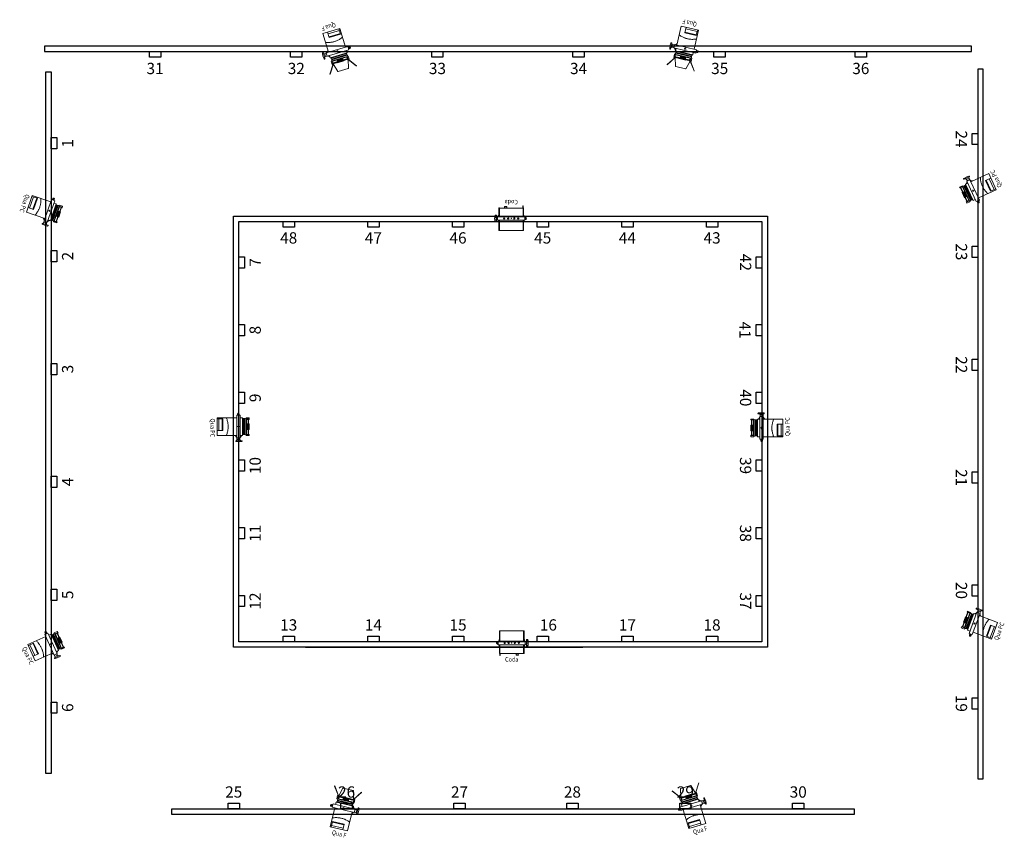
# Model space of a CAD drawing. Units: inches. Extents: x 139 to 8860, y 232 to 7476.
import ezdxf
from ezdxf.enums import TextEntityAlignment as Align

# ---------------------------------------------------------------- set-up
doc = ezdxf.new("R2010")
doc.units = ezdxf.units.IN
doc.header["$MEASUREMENT"] = 0
for name, color, linetype in [('5A Lighting bars', 5, 'Continuous'), ('5A Lighting socket numbers', 5, 'Continuous'), ('5A Lighting sockets', 5, 'Continuous'), ('CHANNEL', 3, 'Continuous'), ('GEL', 1, 'Continuous'), ('MODEL', 6, 'Continuous')]:
    doc.layers.add(name, color=color, linetype=linetype)
doc.styles.get("Standard").update_dxf_attribs({"font": 'Arial.ttf'})

# ---------------------------------------------------------------- blocks, each defined once
blk = doc.blocks.new('*U0')
at = {"layer": '5A Lighting sockets'}
blk.add_lwpolyline([(-3175, 0), (-3075, 0), (-3075, -50), (-3175, -50)], close=True, dxfattribs=at)
blk = doc.blocks.new('*U1')
at = {"layer": '5A Lighting sockets', "color": 0, "linetype": 'ByBlock', "lineweight": -2, "transparency": 16777216}
for p in [(0, 0), (1250, 0), (2500, 0), (3750, 0), (5000, 0), (6250, 0)]:
    blk.add_blockref('*U0', p, dxfattribs=at)
blk = doc.blocks.new('*U2')
at = {"layer": '5A Lighting sockets'}
blk.add_lwpolyline([(-1925, 0), (-1825, 0), (-1825, -50), (-1925, -50)], close=True, dxfattribs=at)
blk = doc.blocks.new('*U3')
at = {"layer": '5A Lighting sockets', "color": 0, "linetype": 'ByBlock', "lineweight": -2, "transparency": 16777216}
for p in [(0, 0), (750, 0), (1500, 0), (2250, 0), (3000, 0), (3750, 0)]:
    blk.add_blockref('*U2', p, dxfattribs=at)
blk = doc.blocks.new('*U4')
at = {"layer": '5A Lighting sockets'}
blk.add_lwpolyline([(-1925, 0), (-1825, 0), (-1825, -50), (-1925, -50)], close=True, dxfattribs=at)
blk = doc.blocks.new('*U5')
at = {"layer": '5A Lighting sockets', "color": 0, "linetype": 'ByBlock', "lineweight": -2, "transparency": 16777216}
for p in [(0, 0), (750, 0), (1500, 0), (2250, 0), (3000, 0), (3750, 0)]:
    blk.add_blockref('*U4', p, dxfattribs=at)
blk = doc.blocks.new('*U6')
at = {"layer": '5A Lighting sockets'}
blk.add_lwpolyline([(-1550, 0), (-1450, 0), (-1450, -50), (-1550, -50)], close=True, dxfattribs=at)
blk = doc.blocks.new('*U7')
at = {"layer": '5A Lighting sockets', "color": 0, "linetype": 'ByBlock', "lineweight": -2, "transparency": 16777216}
for p in [(0, 0), (600, 0), (1200, 0), (1800, 0), (2400, 0), (3000, 0)]:
    blk.add_blockref('*U6', p, dxfattribs=at)
blk = doc.blocks.new('*U8')
at = {"layer": '5A Lighting sockets'}
blk.add_lwpolyline([(-1550, 0), (-1450, 0), (-1450, -50), (-1550, -50)], close=True, dxfattribs=at)
blk = doc.blocks.new('*U9')
at = {"layer": '5A Lighting sockets', "color": 0, "linetype": 'ByBlock', "lineweight": -2, "transparency": 16777216}
for p in [(0, 0), (600, 0), (1200, 0), (1800, 0), (2400, 0), (3000, 0)]:
    blk.add_blockref('*U8', p, dxfattribs=at)
blk = doc.blocks.new('*U10')
at = {"layer": '5A Lighting sockets'}
blk.add_lwpolyline([(-2575, 0), (-2475, 0), (-2475, -50), (-2575, -50)], close=True, dxfattribs=at)
blk = doc.blocks.new('*U11')
at = {"layer": '5A Lighting sockets', "color": 0, "linetype": 'ByBlock', "lineweight": -2, "transparency": 16777216}
for p in [(0, 0), (1000, 0), (2000, 0), (3000, 0), (4000, 0), (5000, 0)]:
    blk.add_blockref('*U10', p, dxfattribs=at)
blk = doc.blocks.new('*U12')
at = {"layer": '5A Lighting sockets'}
blk.add_lwpolyline([(-2575, 0), (-2475, 0), (-2475, -50), (-2575, -50)], close=True, dxfattribs=at)
blk = doc.blocks.new('*U13')
at = {"layer": '5A Lighting sockets', "color": 0, "linetype": 'ByBlock', "lineweight": -2, "transparency": 16777216}
for p in [(0, 0), (1000, 0), (2000, 0), (3000, 0), (4000, 0), (5000, 0)]:
    blk.add_blockref('*U12', p, dxfattribs=at)
blk = doc.blocks.new('*U14')
at = {"layer": '5A Lighting sockets'}
blk.add_lwpolyline([(-2575, 0), (-2475, 0), (-2475, -50), (-2575, -50)], close=True, dxfattribs=at)
blk = doc.blocks.new('*U15')
at = {"layer": '5A Lighting sockets', "color": 0, "linetype": 'ByBlock', "lineweight": -2, "transparency": 16777216}
for p in [(0, 0), (1000, 0), (2000, 0), (3000, 0), (4000, 0), (5000, 0)]:
    blk.add_blockref('*U14', p, dxfattribs=at)
blk = doc.blocks.new('Cod500p')
at = {"lineweight": 0}
for p, q in [((-112, 104.75), (-15, 104.75)), ((-112, 101.75), (-112, 104.75)), ((-112, 101.75), (-92, 101.75)), ((-93, 108.75), (-15, 108.75)), ((-93, 104.75), (-93, 108.75)), ((-92, -104.75), (-92, 104.75)), ((-30, 112.5), (-15, 112.5)), ((-30, 108.75), (-30, 112.5)), ((-15, 0), (-15, 120)), ((-15, 120), (15, 120)), ((-10, 128.5), (10, 128.5)), ((-10, 120), (-10, 128.5)), ((-10, 121), (10, 121)), ((-5, 121), (-5, 128.5)), ((5, 121), (5, 128.5)), ((10, 120), (10, 128.5)), ((15, 0), (15, 120)), ((15, 112.5), (30, 112.5)), ((15, 108.75), (108, 108.75)), ((15, 104.75), (108, 104.75)), ((30, 108.75), (30, 112.5)), ((108, -108.75), (108, 108.75)), ((-15, -120), (-15, 0)), ((15, -120), (15, 0)), ((-107, -59.5), (-107, -38)), ((-107, -38), (-106, -38)), ((-107, -59.5), (-106, -59.5)), ((-106, -39.25), (-93, -38)), ((-106, -59.5), (-106, -38)), ((-106, -58.25), (-93, -59.5)), ((-93, -60.75), (-93, -36.75)), ((-93, -36.75), (-92, -36.75)), ((-93, -60.75), (-92, -60.75)), ((-93, -104.75), (-15, -104.75)), ((-93, -108.75), (-93, -104.75)), ((-93, -108.75), (-15, -108.75)), ((-30, -112.5), (-30, -108.75)), ((-30, -112.5), (-15, -112.5)), ((-30, -131.309686), (30, -131.309686)), ((-30, -142.5), (-30, -131.309686)), ((-22.5, -144.529839), (-22.5, -131.309686)), ((-15, -120), (15, -120)), ((-11.25, -131.25), (-11.25, -120)), ((-7.5, -146.799354), (-7.5, -131.309686)), ((7.370277, -146.808972), (7.370277, -131.309686)), ((11.25, -131.25), (11.25, -120)), ((15, -104.75), (108, -104.75)), ((15, -108.75), (108, -108.75)), ((15, -112.5), (30, -112.5)), ((22.499996, -144.52984), (22.499996, -131.309686)), ((30, -112.5), (30, -108.75)), ((30, -142.5), (30, -131.309686))]:
    blk.add_line(p, q, dxfattribs=at)
for centre in [(0, 62.5), (0, -62.5)]:
    blk.add_circle(centre, 5.5, dxfattribs=at)
for centre, radius, start, end in [((0, 127.834136), 8.027663, 4.757929, 175.242071), ((0, 27.5), 5.5, 270, 265.026635964), ((0, -27.5), 5.5, 94.973364036, 90), ((0, -46.524469), 100.554973, 252.641817, 287.358183)]:
    blk.add_arc(centre, radius, start, end, dxfattribs=at)
blk.add_point((0, 0), dxfattribs=at)
at = {"layer": 'CHANNEL', "lineweight": 0, "width": 0.89}
blk.add_attdef('CHANNEL', text='', height=100, rotation=270, dxfattribs=at).set_placement((-293.33644, -0.853583), align=Align.CENTER)
at = {"layer": 'GEL', "lineweight": 0, "width": 0.89}
blk.add_attdef('GEL', text='', height=50, rotation=270, dxfattribs=at).set_placement((44.526907, -2.079675), align=Align.CENTER)
at = {"layer": 'MODEL', "lineweight": 0, "width": 0.89}
blk.add_attdef('MODEL', text='', height=40, rotation=270, dxfattribs=at).set_placement((-150, 0), align=Align.MIDDLE)
blk = doc.blocks.new('QuaPCp')
at = {"lineweight": 0}
for p, q in [((-15, 100), (-15, -100.1)), ((-15, 100), (15, 100)), ((-9.3, 108), (8.7, 108)), ((-9.3, 107.6), (-9.3, 108)), ((-9.3, 107.6), (8.7, 107.6)), ((-7.9, 100), (-7.9, 107.6)), ((-7.9, 106.1), (7.1, 106.1)), ((-7.9, 103.1), (7.1, 103.1)), ((-7.8, 108), (-7.8, 114)), ((-7.8, 114), (7.2, 114)), ((-4.3, 108), (-4.3, 114)), ((3.7, 108), (3.7, 114)), ((7.1, 100), (7.1, 107.6)), ((7.2, 108), (7.2, 114)), ((8.7, 107.6), (8.7, 108)), ((15, 100), (15, -100.1)), ((-188.5, 78.2), (-188.5, -79.2)), ((-188.5, 78.2), (-15, 78.2)), ((-188.5, 69), (-137.3, 69)), ((-173.5, 69), (-173.5, -35)), ((-143.5, 69), (-143.5, -35)), ((-137.3, 69), (-137.3, -35)), ((-9.4, 0), (9.4, 0)), ((0, 9.4), (0, -9.4)), ((15, 78.2), (36.8, 78.2)), ((36.8, 78.2), (36.8, -79.2)), ((36.8, 75.2), (40.6, 70.2)), ((40.6, 70.2), (40.6, -71.2)), ((40.6, 70.2), (56.2, 70.2)), ((51.5, 70.2), (51.5, -71.2)), ((56.2, 70.2), (67.5, 75.2)), ((56.2, 70.2), (56.2, -71.2)), ((67.5, 78.2), (67.5, -79.2)), ((67.5, 78.2), (96.6, 78.2)), ((67.5, 68.2), (96.6, 68.2)), ((67.5, 63.2), (96.6, 63.2)), ((71.2, 63.2), (71.2, -71.2)), ((71.2, 24.5), (87.7, 24.5)), ((76.5, 24.5), (76.5, -25.5)), ((81.2, 24.5), (81.2, -25.5)), ((86.6, 24.5), (86.6, -25.5)), ((87.7, 63.2), (87.7, -76.3)), ((90.7, 63.2), (90.7, -76.3)), ((90.7, 24.5), (96.6, 24.5)), ((91.9, 24.5), (91.9, -25.5)), ((96.6, 78.2), (96.6, 63.2)), ((96.6, 24.5), (96.6, -25.5)), ((-188.5, -35), (-137.3, -35)), ((-188.5, -79.2), (-15, -79.2)), ((-30, -79.2), (-30, -82.2)), ((-30, -82.2), (-15, -82.2)), ((-26, -82.2), (-15, -96.1)), ((15, -79.2), (36.8, -79.2)), ((15, -82.2), (30, -82.2)), ((26, -82.2), (15, -96.1)), ((30, -79.2), (30, -82.2)), ((36.8, -76.2), (40.6, -71.2)), ((40.6, -71.2), (56.2, -71.2)), ((56.2, -71.2), (67.5, -76.2)), ((67.5, -79.2), (96.6, -79.2)), ((71.1, -76.3), (71.2, -76.3)), ((71.2, -25.5), (87.7, -25.5)), ((71.2, -71.2), (76.5, -71.2)), ((76.5, -71.2), (76.5, -76.3)), ((76.5, -76.3), (81.2, -76.3)), ((81.2, -71.2), (81.2, -76.3)), ((81.2, -71.2), (86.6, -71.2)), ((86.6, -71.2), (86.6, -76.3)), ((86.6, -76.3), (91.9, -76.3)), ((90.7, -25.5), (96.6, -25.5)), ((91.9, -71.2), (96.6, -71.2)), ((91.9, -71.2), (91.9, -76.3)), ((96.6, -71.2), (96.6, -79.2)), ((-20, -125.1), (28.8, -125.1)), ((-20, -133.1), (0, -135.1)), ((-15, -100.1), (15, -100.1)), ((15, -100.1), (-15, -100.1)), ((-13, -115.1), (-13, -100.1)), ((13, -101.6), (-13, -101.6)), ((-13, -115.1), (13, -115.1)), ((0, -135.1), (28.8, -133.1)), ((13, -115.1), (13, -100.1))]:
    blk.add_line(p, q, dxfattribs=at)
at = {"lineweight": 0, "const_width": 15}
blk.add_lwpolyline([(48.4, 70.2), (48.4, -71.2)], dxfattribs=at)
at = {"lineweight": 0}
for centre, radius, start, end in [((-0.3, 112.4), 7.67, 12.17019, 167.82981), ((-291.1, -0.5), 200, 20.33431, 23.18784), ((-291.1, -0.5), 200, 15.81296, 20.33431), ((-291.1, -0.5), 200, 11.39071, 15.81296), ((-291.1, -0.5), 200, 7.03635, 11.39071), ((-291.1, -0.5), 200, 3.87038, 7.03635), ((-291.1, -0.5), 200, 0.71621, 3.87038), ((-291.1, -0.5), 200, 356.12962, 0.71621), ((-291.1, -0.5), 200, 336.81216, 339.66569), ((-291.1, -0.5), 200, 339.66569, 344.18704), ((-291.1, -0.5), 200, 344.18704, 348.60929), ((-291.1, -0.5), 200, 348.60929, 352.96365), ((-291.1, -0.5), 200, 352.96365, 356.12962), ((-20, -129.1), 4, 90, 270), ((-23.1, -115.5), 10.2, 288.04731, 1.96865), ((23, -115.6), 9.99, 177.31836, 252.66568), ((28.8, -129.1), 4, 270, 90)]:
    blk.add_arc(centre, radius, start, end, dxfattribs=at)
blk.add_point((0, 0), dxfattribs=at)
at = {"layer": 'CHANNEL', "lineweight": 0, "width": 0.89}
blk.add_attdef('CHANNEL', text='', height=100, rotation=270, dxfattribs=at).set_placement((-401.8, -1.3), align=Align.CENTER)
at = {"layer": 'GEL', "lineweight": 0, "width": 0.89}
blk.add_attdef('GEL', text='', height=50, rotation=270, dxfattribs=at).set_placement((106.8, -3.9), align=Align.CENTER)
at = {"layer": 'MODEL', "lineweight": 0, "width": 0.89}
blk.add_attdef('MODEL', text='', height=40, rotation=270, dxfattribs=at).set_placement((-248.2, -10.9), align=Align.CENTER)
blk = doc.blocks.new('QuaFp')
at = {"lineweight": 0}
for p, q in [((-15, 100), (-15, -100.102095)), ((-15, 100), (15, 100)), ((-9.276582, 107.987019), (8.723418, 107.987019)), ((-9.276582, 107.563407), (-9.276582, 107.987019)), ((-9.276582, 107.563407), (8.723418, 107.563407)), ((-7.899555, 100.027817), (-7.899555, 107.563407)), ((-7.899555, 106.063407), (7.100445, 106.063407)), ((-7.899555, 103.063407), (7.100445, 103.063407)), ((-7.776582, 113.987019), (7.223418, 113.987019)), ((-7.776582, 107.987019), (-7.776582, 113.987019)), ((-4.276582, 107.987019), (-4.276582, 113.987019)), ((3.723418, 107.987019), (3.723418, 113.987019)), ((7.100445, 100.027817), (7.100445, 107.563407)), ((7.223418, 107.987019), (7.223418, 113.987019)), ((8.723418, 107.563407), (8.723418, 107.987019)), ((15, 100), (15, -100.102095)), ((96.610995, 70.388133), (172.955858, 123.152052)), ((96.610995, 69.172545), (173.524411, 122.329405)), ((173.099601, 123.303763), (173.612356, 122.449146)), ((-188.5, 78.25), (-15, 78.25)), ((-188.5, 78.25), (-188.5, -79.25)), ((-188.5, 69), (-137.3198, 69)), ((-173.5, 69), (-173.5, -35)), ((-143.5, 69), (-143.5, -35)), ((-137.3198, 69), (-137.3198, -35)), ((-9.412865, 0), (9.412865, 0)), ((0, 9.412864), (0, -9.412865)), ((15, 78.25), (36.849738, 78.25)), ((36.849738, 78.25), (36.849738, -79.25)), ((36.849738, 75.25), (40.584817, 70.25)), ((40.584817, 70.25), (40.584817, -71.25)), ((40.584817, 70.25), (56.25, 70.25)), ((51.5, 70.25), (51.5, -71.25)), ((56.25, 70.25), (67.5, 75.25)), ((56.25, 70.25), (56.25, -71.25)), ((67.5, 78.25), (67.5, -79.25)), ((67.5, 78.25), (96.610995, 78.25)), ((67.5, 68.25), (96.610995, 68.25)), ((67.5, 63.25), (96.610995, 63.25)), ((71.25, 63.25), (71.25, -71.25)), ((71.25, 24.5), (87.955858, 24.5)), ((76.466954, 24.5), (76.466954, -25.5)), ((81.226811, 24.5), (81.226811, -25.5)), ((86.58165, 24.5), (86.58165, -25.5)), ((87.955858, -75.135906), (87.955858, 68.25)), ((89.955858, -75.135906), (89.955858, 68.25)), ((89.955858, 29.864094), (95.955858, 29.864094)), ((89.955858, 24.5), (91.951976, 24.5)), ((91.93649, 24.5), (91.93649, -25.5)), ((91.951976, 29.864094), (91.951976, 68.25)), ((91.951976, -67.9509), (91.951976, 29.864094)), ((93.955858, 29.864094), (93.955858, 68.25)), ((95.955858, -30.135906), (95.955858, 29.864094)), ((96.610995, 78.25), (96.610995, 63.25)), ((96.610995, 67.840951), (170.733034, 47.960289)), ((172.955858, -45.30957), (172.955858, 45.062705)), ((-188.5, -35), (-137.3198, -35)), ((-188.5, -79.25), (-15, -79.25)), ((-30, -79.25), (-30, -82.151093)), ((-30, -82.151093), (-15, -82.151093)), ((-26, -82.151093), (-15, -96.066024)), ((15, -79.25), (36.849738, -79.25)), ((15, -82.151093), (30, -82.151093)), ((26, -82.151093), (15, -96.066024)), ((30, -79.25), (30, -82.151093)), ((36.849738, -76.25), (40.584817, -71.25)), ((40.584817, -71.25), (56.25, -71.25)), ((56.25, -71.25), (67.5, -76.25)), ((67.5, -79.25), (96.610995, -79.25)), ((71.130941, -76.336272), (71.25, -76.336272)), ((71.25, -25.5), (87.955858, -25.5)), ((71.25, -71.25), (76.466954, -71.25)), ((76.466954, -71.25), (76.466954, -76.336272)), ((76.466954, -76.336272), (81.226811, -76.336272)), ((81.226811, -71.25), (81.226811, -76.336272)), ((81.226811, -71.25), (86.58165, -71.25)), ((86.58165, -71.25), (86.58165, -76.336272)), ((86.58165, -76.336272), (91.93649, -76.336272)), ((89.955858, -75.135906), (87.955858, -75.135906)), ((89.955858, -25.5), (91.951976, -25.5)), ((89.955858, -30.135906), (95.955858, -30.135906)), ((93.955858, -67.944283), (89.955858, -67.944283)), ((91.93649, -71.25), (91.93649, -76.336272)), ((91.93649, -71.25), (96.610995, -71.25)), ((93.955858, -67.944283), (93.955858, -30.135906)), ((93.955858, -67.944283), (170.702777, -48.215101)), ((172.955858, -122.543236), (93.955858, -67.944283)), ((173.524411, -121.720589), (95.237862, -67.61472)), ((96.610995, -71.25), (96.610995, -79.25)), ((-20.000005, -125.102095), (28.805707, -125.102095)), ((-20, -133.102095), (0, -135.102095)), ((-15, -100.102095), (15, -100.102095)), ((15, -100.102095), (-15, -100.102095)), ((-13, -115.102095), (-13, -100.102095)), ((13, -101.602095), (-13, -101.602095)), ((-13, -115.102095), (13, -115.102095)), ((0, -135.102095), (28.805707, -133.102095)), ((13, -115.102095), (13, -100.102095)), ((173.554439, -121.741342), (173.00549, -122.535624))]:
    blk.add_line(p, q, dxfattribs=at)
for centre, radius, start, end in [((-0.276582, 112.369545), 7.672433, 12.170191, 167.829809), ((-291.060273, -0.5), 200.001571, 20.334313, 23.187845), ((-291.060273, -0.5), 200.001571, 15.812958, 20.334313), ((-291.060273, -0.5), 200.001571, 11.390713, 15.812958), ((-291.060273, -0.5), 200.001571, 7.036351, 11.390713), ((-291.060273, -0.5), 200.001571, 3.870378, 7.036351), ((-291.060273, -0.5), 200.001571, 0.71621, 3.870378), ((-291.060273, -0.5), 200.001571, 356.129622, 0.71621), ((169.955858, 45.062705), 3, 0, 74.985778), ((-291.060273, -0.5), 200.001571, 336.812155, 339.665687), ((-291.060273, -0.5), 200.001571, 339.665687, 344.187042), ((-291.060273, -0.5), 200.001571, 344.187042, 348.609287), ((-291.060273, -0.5), 200.001571, 348.609287, 352.963649), ((-291.060273, -0.5), 200.001571, 352.963649, 356.129622), ((169.955858, -45.30957), 3, 284.416753, 0), ((-20, -129.102095), 4, 90, 270), ((-23.144709, -115.450798), 10.1507, 288.047309, 1.968651), ((22.975395, -115.569318), 9.986331, 177.318363, 252.665677), ((28.805707, -129.102095), 4, 270, 90)]:
    blk.add_arc(centre, radius, start, end, dxfattribs=at)
blk.add_point((0, 0), dxfattribs=at)
at = {"layer": 'CHANNEL', "lineweight": 0, "width": 0.89}
blk.add_attdef('CHANNEL', text='', height=100, rotation=270, dxfattribs=at).set_placement((-399.511951, -3.606718), align=Align.CENTER)
at = {"layer": 'GEL', "lineweight": 0, "width": 0.89}
blk.add_attdef('GEL', text='', height=50, rotation=270, dxfattribs=at).set_placement((106.824113, -3.859404), align=Align.CENTER)
at = {"layer": 'MODEL', "lineweight": 0, "width": 0.89}
blk.add_attdef('MODEL', text='', height=40, rotation=270, dxfattribs=at).set_placement((-250.528882, -13.159166), align=Align.CENTER)

msp = doc.modelspace()

# ---------------------------------------------------------------- linework, layer by layer
at = {"layer": '5A Lighting bars'}
msp.add_line((2669.2, 1915.5), (5126.1, 1915.5), dxfattribs=at)
at = {"layer": '5A Lighting bars', "linetype": 'ByBlock'}
for points in [[(8568.3, 7241.5), (357.2, 7241.5), (357.2, 7193.5), (8568.3, 7193.5)], [(370.2, 796), (370.2, 7015.1), (418.2, 7015.1), (418.2, 796)]]:
    msp.add_lwpolyline(points, close=True, dxfattribs=at)
at = {"layer": '5A Lighting bars'}
for points in [[(8625.3, 7036.7), (8625.3, 750.7), (8673.3, 750.7), (8673.3, 7036.7)], [(2031.2, 1915.5), (2031.2, 5735.5), (6761.3, 5735.5), (6761.3, 1915.5)], [(2079.2, 1963.5), (2079.2, 5687.5), (6713.3, 5687.5), (6713.3, 1963.5)], [(1487.2, 483.5), (7531.3, 483.5), (7531.3, 435.5), (1487.2, 435.5)]]:
    msp.add_lwpolyline(points, close=True, dxfattribs=at)

# ---------------------------------------------------------------- block references
ref = msp.add_blockref('QuaFp', (2954.2, 7195.3), dxfattribs=dict(rotation=286.8269479415437))
ref.add_attrib('MODEL', 'Qua F', dxfattribs={"layer": 'MODEL', "height": 40, "rotation": 196.82695, "width": 0.89}).set_placement((2869.1, 7431.3), align=Align.CENTER)
ref = msp.add_blockref('QuaFp', (6032.4, 7217.9), dxfattribs=dict(rotation=256.8545247193382))
ref.add_attrib('MODEL', 'Qua F', dxfattribs={"layer": 'MODEL', "height": 40, "rotation": 166.85452, "width": 0.89}).set_placement((6076.5, 7464.8), align=Align.CENTER)
ref = msp.add_blockref('QuaPCp', (8583.4, 5961), dxfattribs=dict(rotation=204.7140836383698))
ref.add_attrib('MODEL', 'Qua PC', dxfattribs={"layer": 'MODEL', "height": 40, "rotation": 114.71408, "width": 0.89}).set_placement((8804.4, 6074.7), align=Align.CENTER)
ref = msp.add_blockref('QuaPCp', (401.8, 5782.6), dxfattribs=dict(rotation=340.5985680848532))
ref.add_attrib('MODEL', 'Qua PC', dxfattribs={"layer": 'MODEL', "height": 40, "rotation": 250.59857, "width": 0.89}).set_placement((164.1, 5854.8), align=Align.CENTER)
ref = msp.add_blockref('Cod500p', (4492.2, 5714.7), dxfattribs=dict(rotation=270))
ref.add_attrib('MODEL', 'Coda', dxfattribs={"layer": 'MODEL', "height": 40, "rotation": 180, "width": 0.89}).set_placement((4492.2, 5864.7), align=Align.MIDDLE)
ref = msp.add_blockref('QuaPCp', (2075.9, 3870.8))
ref.add_attrib('MODEL', 'Qua PC', dxfattribs={"layer": 'MODEL', "height": 40, "rotation": 270, "width": 0.89}).set_placement((1827.7, 3859.9), align=Align.CENTER)
ref = msp.add_blockref('QuaPCp', (6710, 3858.7), dxfattribs=dict(rotation=180))
ref.add_attrib('MODEL', 'Qua PC', dxfattribs={"layer": 'MODEL', "height": 40, "rotation": 90, "width": 0.89}).set_placement((6958.2, 3869.5), align=Align.CENTER)
ref = msp.add_blockref('QuaPCp', (8596.5, 2127), dxfattribs=dict(rotation=159.7629776285108))
ref.add_attrib('MODEL', 'Qua PC', dxfattribs={"layer": 'MODEL', "height": 40, "rotation": 69.76298, "width": 0.89}).set_placement((8833.2, 2051.3), align=Align.CENTER)
ref = msp.add_blockref('QuaPCp', (415.7, 1944.6), dxfattribs=dict(rotation=24.13168174191986))
ref.add_attrib('MODEL', 'Qua PC', dxfattribs={"layer": 'MODEL', "height": 40, "rotation": 294.13168, "width": 0.89}).set_placement((193.6, 1833.1), align=Align.CENTER)
ref = msp.add_blockref('Cod500p', (4496.7, 1953.7), dxfattribs=dict(rotation=90))
ref.add_attrib('MODEL', 'Coda', dxfattribs={"layer": 'MODEL', "height": 40, "width": 0.89}).set_placement((4496.7, 1803.7), align=Align.MIDDLE)
ref = msp.add_blockref('QuaFp', (6086.5, 512.4), dxfattribs=dict(rotation=106.8269479415437))
ref.add_attrib('MODEL', 'Qua F', dxfattribs={"layer": 'MODEL', "height": 40, "rotation": 16.82695, "width": 0.89}).set_placement((6171.6, 276.4), align=Align.CENTER)
ref = msp.add_blockref('QuaFp', (3008.3, 489.9), dxfattribs=dict(rotation=76.85452471933823))
ref.add_attrib('MODEL', 'Qua F', dxfattribs={"layer": 'MODEL', "height": 40, "rotation": 346.85452, "width": 0.89}).set_placement((2964.1, 242.9), align=Align.CENTER)
at = {"layer": '5A Lighting sockets'}
for name, p in [('*U1', (4462.8, 7193.5)), ('*U3', (4396.3, 5687.5))]:
    msp.add_blockref(name, p, dxfattribs=at)
for name, p, rotation in [('*U11', (8625.3, 3893.7), 270), ('*U13', (418.2, 3905.5), 89.99999999999999), ('*U7', (2079.2, 3825.5), 90), ('*U9', (6713.3, 3825.5), 270), ('*U5', (4396.3, 1963.5), 180), ('*U15', (4509.3, 483.5), 180)]:
    msp.add_blockref(name, p, dxfattribs=dict(at, rotation=rotation))

# ---------------------------------------------------------------- texts
at = {"layer": '5A Lighting socket numbers', "char_height": 100}
for s, insert, attachment_point in [('\\pxqc;31', (1337.8, 7093.5), 2), ('\\pxqc;32', (2588.7, 7093.5), 2), ('\\pxqc;33', (3838.7, 7093.5), 2), ('\\pxqc;34', (5088.7, 7093.5), 2), ('\\pxqc;35', (6338.7, 7093.5), 2), ('\\pxqc;36', (7588.7, 7093.5), 2), ('\\pxqc;48', (2521.3, 5592.5), 2), ('\\pxqc;47', (3271.3, 5592.5), 2), ('\\pxqc;46', (4021.3, 5592.5), 2), ('\\pxqc;45', (4771.3, 5592.5), 2), ('\\pxqc;44', (5521.3, 5592.5), 2), ('\\pxqc;43', (6271.3, 5592.5), 2), ('\\pxqc;13', (2521.3, 2063.5), 8), ('\\pxqc;14', (3271.3, 2063.5), 8), ('\\pxqc;15', (4021.3, 2063.5), 8), ('\\pxqc;16', (4821.3, 2063.5), 8), ('\\pxqc;17', (5521.3, 2063.5), 8), ('\\pxqc;18', (6271.3, 2063.5), 8), ('\\pxqc;25', (2034.3, 583.5), 8), ('\\pxqc;26', (3034.3, 583.5), 8), ('\\pxqc;27', (4034.3, 583.5), 8), ('\\pxqc;28', (5034.3, 583.5), 8), ('\\pxqc;29', (6034.3, 583.5), 8), ('\\pxqc;30', (7034.3, 583.5), 8)]:
    msp.add_mtext_dynamic_manual_height_columns(s, width=116.604, gutter_width=1001.4, heights=[0], dxfattribs=dict(at, insert=insert, attachment_point=attachment_point))
at = {"layer": '5A Lighting socket numbers', "char_height": 100, "attachment_point": 2}
for s, heights, insert, rotation in [('\\pxqc;24', [0], (8530.3, 6418.7), 270), ('\\pxqc;1', [0], (513.2, 6380.5), 90), ('\\pxqc;2', [0], (513.2, 5380.5), 90), ('\\pxqc;23', [0], (8530.3, 5418.7), 270), ('\\pxqc;7', [0], (2174.2, 5325.5), 90), ('\\pxqc;42', [0], (6618.3, 5325.5), 270), ('\\pxqc;41', [106], (6613.3, 4725.5), 270), ('\\pxqc;8', [0], (2174.2, 4725.5), 90), ('\\pxqc;22', [0], (8530.3, 4418.7), 270), ('\\pxqc;3', [0], (513.2, 4380.5), 90), ('\\pxqc;40', [106], (6618.3, 4125.5), 270), ('\\pxqc;9', [0], (2174.2, 4125.5), 90), ('\\pxqc;10', [0], (2174.2, 3525.5), 90), ('\\pxqc;39', [0], (6618.3, 3525.5), 270), ('\\pxqc;21', [0], (8530.3, 3418.7), 270), ('\\pxqc;4', [0], (513.2, 3380.5), 90), ('\\pxqc;11', [0], (2174.2, 2925.5), 90), ('\\pxqc;38', [0], (6618.3, 2925.5), 270), ('\\pxqc;20', [0], (8530.3, 2418.7), 270), ('\\pxqc;5', [0], (513.2, 2380.5), 90), ('\\pxqc;12', [0], (2174.2, 2325.5), 90), ('\\pxqc;37', [0], (6618.3, 2325.5), 270), ('\\pxqc;6', [0], (513.2, 1380.5), 90), ('\\pxqc;19', [0], (8530.3, 1418.7), 270)]:
    msp.add_mtext_dynamic_manual_height_columns(s, width=116.604, gutter_width=1001.4, heights=heights, dxfattribs=dict(at, insert=insert, rotation=rotation))

doc.saveas('drawing.dxf')
